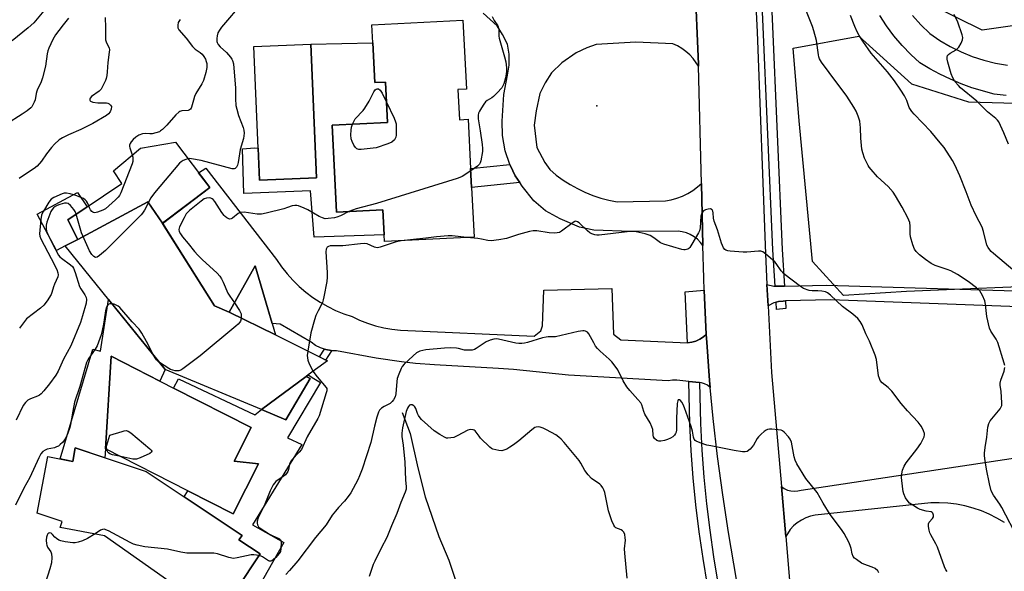
# Model space of a CAD drawing. Units: inches. Extents: x 1279760 to 1285760, y 477453 to 481453.
# Drawn here: x 1281516 to 1281892, y 478855 to 479065 of the extents above; entities that cross this region are included whole.
import ezdxf

# ---------------------------------------------------------------- set-up
doc = ezdxf.new("R2010")
doc.units = ezdxf.units.IN
doc.header["$MEASUREMENT"] = 0
for name, color, linetype in [('BLDG-Footprint', 5, 'Continuous'), ('CULTRL-Pad', 6, 'Continuous'), ('CULTRL-Swimming Pool in Ground', 4, 'Continuous'), ('ELEV-Spot Elevation', 7, 'Continuous'), ('HYDRO-Single Line Stream', 4, 'Continuous'), ('NTRL-Trees', 3, 'Continuous'), ('TRANS-Driveway', 251, 'Continuous'), ('TRANS-Non Street Sidewalk', 7, 'Continuous'), ('TRANS-Road', 130, 'Continuous'), ('TRANS-Street Sidewalk', 7, 'Continuous'), ('Undefined', 1, 'Continuous')]:
    doc.layers.add(name, color=color, linetype=linetype)

msp = doc.modelspace()

# ---------------------------------------------------------------- linework, layer by layer
at = {"layer": 'BLDG-Footprint'}
for points, elevation in [([(1281684.97, 479065.08), (1281686.28, 479038.8), (1281683.04, 479038.64), (1281683.61, 479027.11), (1281686.96, 479027.27), (1281687.89, 479008.48), (1281688.25, 479001.21), (1281689.19, 478982.29), (1281655, 478980.59), (1281654.87, 478983.2), (1281654.4, 478992.69), (1281636.66, 478991.81), (1281635.01, 479025.02), (1281656.18, 479026.07), (1281655.41, 479041.49), (1281651.27, 479041.28), (1281650.52, 479056.43), (1281650.17, 479063.36)], 314.58), ([(1281570.23, 478987.58), (1281564.67, 478995.81), (1281537.89, 478981.41), (1281534.12, 478988.91), (1281554.69, 479002.82), (1281551.44, 479007.63), (1281561.78, 479016.28), (1281575.14, 479018.51), (1281588.24, 479001.19)], 326.76), ([(1281570.23, 478987.58), (1281590.04, 478956.03), (1281595.7, 478953.63), (1281613.41, 478945.08), (1281633.19, 478935.04), (1281625.87, 478929.71), (1281625.11, 478929.15), (1281608.04, 478916.46), (1281571.28, 478931.78), (1281532.98, 478978.95), (1281537.89, 478981.41), (1281564.67, 478995.81)], 341.66), ([(1281613.41, 478945.08), (1281595.7, 478953.63), (1281605.61, 478971.32)], 329.57), ([(1281606.87, 478895.81), (1281597.15, 478876.72), (1281579.92, 478885.5), (1281548.39, 478901.56), (1281550.62, 478936.83), (1281574.43, 478924.7), (1281604.06, 478909.6), (1281597.57, 478896.86)], 313.24), ([(1281608.04, 478916.46), (1281625.11, 478929.15), (1281626.59, 478928.3), (1281617.32, 478912.59)], 326.58), ([(1281536.9, 478901.84), (1281563.99, 478892.92), (1281578.49, 478883.22), (1281600.58, 478868.46), (1281599.43, 478866.75), (1281607.47, 478861.37), (1281598.42, 478847.83), (1281591.64, 478837.69), (1281548.11, 478868.34), (1281531.17, 478871.54), (1281531.91, 478873.75), (1281522.34, 478876.94), (1281526.42, 478898.52), (1281535.93, 478896.73)], 311.71)]:
    msp.add_lwpolyline(points, close=True, dxfattribs=dict(at, elevation=elevation))
at = {"layer": 'CULTRL-Pad'}
for points in [[(1281606.72, 479016.28), (1281607.22, 479004.03), (1281628.99, 479004.92), (1281626.92, 479055.95), (1281650.51, 479056.43), (1281651.27, 479041.28), (1281655.41, 479041.49), (1281656.18, 479026.07), (1281635.01, 479025.02), (1281636.66, 478991.81), (1281654.4, 478992.69), (1281654.87, 478983.2), (1281628.2, 478982.31), (1281626.76, 478999.92), (1281601.24, 478998.97), (1281600.72, 479016.03), (1281605.35, 479016.33)], [(1281532.98, 478978.95), (1281529.74, 478977.21), (1281522.29, 478991.08), (1281537.71, 478999.35), (1281541.43, 478993.85), (1281534.12, 478988.91), (1281537.89, 478981.41)], [(1281549.63, 478958.45), (1281571.28, 478931.78), (1281569.24, 478927.34), (1281550.62, 478936.83), (1281548.39, 478901.56), (1281548.18, 478898.13), (1281536.9, 478901.84), (1281535.93, 478896.73), (1281531.17, 478897.63), (1281543.63, 478939.58), (1281546.59, 478938.73)]]:
    msp.add_lwpolyline(points, close=True, dxfattribs=at)
msp.add_lwpolyline([(1281598.42, 478847.83), (1281607.47, 478861.37), (1281599.43, 478866.75), (1281600.58, 478868.46), (1281578.49, 478883.22), (1281579.92, 478885.5), (1281597.15, 478876.72), (1281606.87, 478895.81), (1281597.57, 478896.86), (1281604.06, 478909.6), (1281574.43, 478924.7), (1281576.27, 478928.25), (1281605.42, 478914.43), (1281607.97, 478916.49), (1281608.04, 478916.46), (1281617.32, 478912.59), (1281626.59, 478928.3), (1281625.11, 478929.15), (1281625.87, 478929.71), (1281628.05, 478928.37), (1281630.56, 478926.83), (1281617.93, 478905.73), (1281623.43, 478903.16), (1281604.63, 478872.5), (1281616.51, 478865.82), (1281604.58, 478844.58)], dxfattribs=at)
at = {"layer": 'CULTRL-Swimming Pool in Ground'}
msp.add_lwpolyline([(1281606.72, 479016.28), (1281605.14, 479055.06), (1281626.92, 479055.95), (1281628.99, 479004.92), (1281607.22, 479004.03)], close=True, dxfattribs=at)
at = {"layer": 'ELEV-Spot Elevation'}
msp.add_point((1281736.15, 479032.45, 312.64), dxfattribs=at)
at = {"layer": 'HYDRO-Single Line Stream'}
msp.add_lwpolyline([(1281661.71, 478915.39), (1281664.85, 478907.31), (1281667.76, 478894.28), (1281670.56, 478883.21), (1281675.77, 478868.07), (1281679.52, 478859.05), (1281684.05, 478845.62), (1281688.11, 478830.87), (1281693.54, 478816.01), (1281698.72, 478806.36), (1281702.73, 478800.08)], dxfattribs=at)
at = {"layer": 'NTRL-Trees'}
for points in [[(1281917, 479066.09), (1281883.27, 479061.27), (1281854.35, 479075.72), (1281841.17, 479138.24), (1281818.87, 479180.57), (1281808.85, 479186.04), (1281806.12, 479226.1), (1281825.91, 479244.54), (1281859.89, 479251.44), (1281898.1, 479255.16), (1281938.44, 479241.89), (1281943.6, 479231.1), (1281943.6, 479209.25), (1281930.4, 479194.23), (1281913.1, 479169.19), (1281914.01, 479145.98), (1281921.82, 479116.69), (1281941.1, 479097.41), (1281933.87, 479073.32)], [(1281878.05, 479033.99), (1281909.46, 479033.08), (1281934.04, 479037.63), (1281963.18, 479041.27), (1281964.09, 479013.96), (1281971.37, 478993.02), (1281976.83, 478966.61), (1281854.38, 478961.61), (1281830.26, 478960.06), (1281818.41, 478972.99), (1281813.41, 479026.71), (1281811.13, 479054.47), (1281836.17, 479059.03), (1281856.2, 479040.82)]]:
    msp.add_lwpolyline(points, close=True, dxfattribs=at)
at = {"layer": 'TRANS-Driveway'}
msp.add_lwpolyline([(1281773.57, 479080.75), (1281774.87, 479048.27), (1281774.89, 479047.52), (1281772.91, 479050.47), (1281771.59, 479051.91), (1281770.13, 479053.2), (1281768.55, 479054.34), (1281766.85, 479055.3), (1281765.06, 479056.08), (1281750.95, 479056.67), (1281735.82, 479055.77), (1281732.22, 479054.52), (1281728.23, 479052.64), (1281722.68, 479048.84), (1281718.8, 479045.04), (1281716.33, 479041.21), (1281714.37, 479037.13), (1281712.9, 479030.48), (1281712.21, 479024.98), (1281713.19, 479016.56), (1281716.28, 479010.77), (1281718.14, 479008.06), (1281720.59, 479006), (1281723.17, 479004.1), (1281725.86, 479002.37), (1281728.66, 479000.81), (1281731.55, 478999.44), (1281734.52, 478998.24), (1281737.56, 478997.24), (1281740.66, 478996.43), (1281743.8, 478995.82), (1281762.29, 478996.19), (1281764.52, 478996.55), (1281766.7, 478997.13), (1281768.81, 478997.92), (1281770.84, 478998.91), (1281772.76, 479000.1), (1281774.55, 479001.46), (1281776, 479002.8), (1281776.59, 478979.07), (1281775.63, 478980.31), (1281774.49, 478981.47), (1281773.2, 478982.46), (1281771.79, 478983.29), (1281770.29, 478983.93), (1281768.72, 478984.36), (1281767.1, 478984.6), (1281749.06, 478984.52), (1281734.9, 478984.92), (1281729.53, 478986.12), (1281722.12, 478989.26), (1281716.51, 478992.39), (1281712.06, 478996.15), (1281707.63, 479001.7), (1281706.65, 479003.11), (1281704.85, 479005.7), (1281703.11, 479009.57), (1281702.92, 479010.03), (1281701.09, 479015.22), (1281700.12, 479021.12), (1281699.92, 479026.63), (1281700.52, 479036.75), (1281702, 479044.17), (1281702.55, 479048), (1281702.59, 479052.1), (1281701.98, 479055.95), (1281700.1, 479059.69), (1281698.08, 479062.91), (1281692.67, 479067.81)], dxfattribs=at)
msp.add_lwpolyline([(1281770.75, 478941.95), (1281772.37, 478942.2), (1281773.94, 478942.66), (1281775.43, 478943.34), (1281776.81, 478944.22), (1281777.89, 478945.12), (1281778.07, 478942.26), (1281779.15, 478927.64), (1281779.38, 478924.92), (1281778.31, 478925.79), (1281777.2, 478926.36), (1281776.01, 478926.72), (1281775.26, 478926.81), (1281771.19, 478927.25), (1281766.59, 478927.74), (1281764.94, 478927.71), (1281763.31, 478927.46), (1281725.22, 478929.68), (1281704.26, 478931.83), (1281698.54, 478932.21), (1281674.09, 478933.54), (1281666.85, 478934.09), (1281661.47, 478934.66), (1281651.79, 478936.13), (1281636.65, 478938.85), (1281634.78, 478938.96), (1281634.57, 478938.99), (1281632.53, 478939.4), (1281632.09, 478939.52), (1281630.56, 478940.05), (1281628.7, 478941), (1281626.99, 478942.18), (1281615.21, 478949.1), (1281612.13, 478949.39), (1281605.61, 478971.32), (1281595.7, 478953.63), (1281590.04, 478956.03), (1281570.23, 478987.57), (1281588.24, 479001.19), (1281583.96, 479006.85), (1281586.74, 479008.63), (1281613.81, 478973.73), (1281615.7, 478970.96), (1281617.77, 478968.32), (1281620, 478965.83), (1281622.39, 478963.48), (1281624.93, 478961.29), (1281627.6, 478959.27), (1281630.4, 478957.43), (1281633.31, 478955.78), (1281636.33, 478954.31), (1281639.43, 478953.05), (1281642.61, 478951.99), (1281645.51, 478950.61), (1281648.5, 478949.43), (1281651.57, 478948.46), (1281654.69, 478947.7), (1281657.85, 478947.15), (1281661.05, 478946.81), (1281712.14, 478944.55), (1281714.75, 478946.53), (1281715.38, 478948.5), (1281715.86, 478962.05), (1281741.87, 478962.68), (1281742.46, 478945.3), (1281745.29, 478943.08)], close=True, dxfattribs=at)
at = {"layer": 'TRANS-Non Street Sidewalk'}
for points in [[(1281706.65, 479003.11), (1281688.25, 479001.21), (1281687.89, 479008.48), (1281702.92, 479010.03), (1281703.11, 479009.57), (1281704.85, 479005.7)], [(1281634.78, 478938.96), (1281632.51, 478935.38), (1281630.2, 478936.56), (1281632.09, 478939.52), (1281632.53, 478939.4), (1281634.57, 478938.99)]]:
    msp.add_lwpolyline(points, close=True, dxfattribs=at)
at = {"layer": 'TRANS-Road'}
for points in [[(1281793.11, 479143.27), (1281797.31, 479060.66), (1281800.44, 478975.94), (1281801.06, 478964.28), (1281801.49, 478956.12), (1281802.83, 478930.67), (1281806.57, 478887.08), (1281808.21, 478868.11), (1281809.64, 478851.42)], [(1281793.69, 478827), (1281786.43, 478869.54), (1281784.17, 478884.01), (1281782.19, 478898.52), (1281780.51, 478913.06), (1281779.38, 478924.92), (1281779.15, 478927.64), (1281778.07, 478942.26), (1281777.89, 478945.12), (1281777.11, 478962.08), (1281776.9, 478966.62), (1281776.59, 478979.07), (1281776, 479002.8), (1281774.89, 479047.52), (1281774.87, 479048.27), (1281773.57, 479080.75)], [(1281897.19, 478955.74), (1281825.32, 478958.36), (1281808.12, 478957.99), (1281807.29, 478957.93), (1281805.47, 478957.7), (1281804.57, 478957.44), (1281803.71, 478957.19), (1281801.49, 478956.12), (1281801.06, 478964.28), (1281803.63, 478963.55), (1281804.21, 478963.57), (1281807.79, 478963.64), (1281823.75, 478963.97), (1281895.85, 478961.86)], [(1281891.74, 478873.39), (1281888.9, 478875.06), (1281885.96, 478876.54), (1281882.93, 478877.8), (1281879.82, 478878.87), (1281876.64, 478879.71), (1281873.42, 478880.34), (1281870.15, 478880.75), (1281866.87, 478880.93), (1281863.58, 478880.9), (1281819.48, 478876.19), (1281817.66, 478875.78), (1281815.89, 478875.15), (1281814.22, 478874.32), (1281812.65, 478873.29), (1281811.22, 478872.09), (1281809.94, 478870.72), (1281808.21, 478868.11), (1281806.57, 478887.08), (1281807.67, 478886.34), (1281808.89, 478885.79), (1281810.18, 478885.45), (1281811.51, 478885.33), (1281812.85, 478885.43), (1281814.15, 478885.76), (1281960.1, 478907.68)]]:
    msp.add_lwpolyline(points, dxfattribs=at)
for points in [[(1281892.36, 479036.39, 0), (1281887.79, 479036.82, 0), (1281879.33, 479039.32, 0), (1281875.19, 479040.86, 0), (1281871.12, 479042.58, 0), (1281867.14, 479044.48, 0), (1281863.24, 479046.55, 0), (1281859.44, 479048.8, 0), (1281855.94, 479052.02, 0), (1281852.64, 479055.45, 0), (1281849.57, 479059.09, 0), (1281846.74, 479062.91, 0), (1281844.15, 479066.9, 0)], [(1281856.7, 479066.92, 0), (1281859.82, 479063.34, 0), (1281863.21, 479060.03, 0), (1281867.03, 479057.4, 0), (1281871.02, 479055.05, 0), (1281875.17, 479053, 0), (1281879.47, 479051.26, 0), (1281883.87, 479049.82, 0), (1281888.37, 479048.71, 0), (1281892.94, 479047.93, 0)]]:
    msp.add_polyline3d(points, dxfattribs=at)
at = {"layer": 'TRANS-Street Sidewalk'}
for points in [[(1281807.79, 478963.64), (1281804.21, 478963.57), (1281803.29, 478977.43), (1281799.47, 479065.48), (1281795.76, 479146.33), (1281797.18, 479147.59), (1281798.43, 479148.42), (1281799.23, 479148.88), (1281803.04, 479065.64), (1281806.86, 478977.63)], [(1281777.89, 478945.12), (1281776.81, 478944.22), (1281775.43, 478943.34), (1281773.94, 478942.66), (1281772.37, 478942.2), (1281770.75, 478941.95), (1281769.83, 478961.45), (1281777.11, 478962.08)], [(1281804.57, 478957.44), (1281805.47, 478957.7), (1281807.29, 478957.93), (1281808.12, 478957.99), (1281808.29, 478955.1), (1281804.71, 478954.74)], [(1281775.26, 478926.81), (1281775.64, 478911.17), (1281776.19, 478900.96), (1281776.97, 478890.75), (1281777.98, 478880.57), (1281779.21, 478870.41), (1281780.66, 478860.28), (1281782.34, 478850.19), (1281784.24, 478840.13), (1281786.37, 478830.12), (1281788.65, 478820.43), (1281787.33, 478819.42), (1281785.61, 478818.42), (1281785.05, 478818.11), (1281782.4, 478829.24), (1281780.26, 478839.33), (1281778.34, 478849.48), (1281776.65, 478859.66), (1281775.18, 478869.88), (1281773.94, 478880.13), (1281772.93, 478890.4), (1281772.14, 478900.69), (1281771.58, 478911), (1281771.19, 478927.25)]]:
    msp.add_lwpolyline(points, close=True, dxfattribs=at)
at = {"layer": 'Undefined'}
for points, elevation in [([(1281600.98, 479072.16), (1281592.7, 479062.46), (1281591.92, 479061.26), (1281591.39, 479060.26), (1281591.08, 479059.19), (1281590.93, 479058.09), (1281590.96, 479057), (1281591.09, 479056.53), (1281591.43, 479055.86), (1281592.21, 479054.98), (1281594.61, 479052.74), (1281596.17, 479050.99), (1281596.66, 479050.29), (1281596.92, 479049.77), (1281597.34, 479048.39), (1281598.08, 479039.13), (1281598.08, 479035.12), (1281598.23, 479032.53), (1281598.54, 479031.16), (1281599.29, 479028.74), (1281600.98, 479024.21), (1281601.24, 479023.1), (1281601.37, 479021.97), (1281601.33, 479020.94), (1281601.16, 479019.89), (1281599.88, 479015.75), (1281599.16, 479010.84), (1281598.9, 479009.72), (1281598.5, 479008.95), (1281598, 479008.49), (1281597.59, 479008.33), (1281596.79, 479008.34), (1281584.97, 479011.59), (1281581.27, 479012.22), (1281580.42, 479012.27), (1281579.91, 479012.2)], 316), ([(1281526.16, 479070.21), (1281521.05, 479064.12), (1281518.93, 479062.24), (1281512.81, 479057.27)], 324), ([(1281891.85, 478933.37), (1281891.64, 478934.22), (1281889.27, 478942.14), (1281888.61, 478943.42), (1281886.55, 478946.37), (1281886.03, 478947.59), (1281885, 478952.05), (1281884.58, 478956.64), (1281884.3, 478958.03), (1281883.34, 478960.09), (1281882.31, 478961.78), (1281881.06, 478962.94), (1281877.89, 478965.41), (1281873.84, 478967.99), (1281871.24, 478969.42), (1281869.89, 478969.97), (1281865.27, 478971.53), (1281863.74, 478972.23), (1281861.56, 478973.77), (1281859.31, 478975.6), (1281858.05, 478976.77), (1281857.38, 478977.66), (1281856.74, 478979.31), (1281855.89, 478982.47), (1281855.79, 478983.61), (1281855.8, 478986.47), (1281855.58, 478987.91), (1281854.87, 478989.65), (1281852.75, 478993.7), (1281850.2, 478998.01), (1281849.22, 478999.47), (1281847.33, 479001.64), (1281843.31, 479005.33), (1281840.84, 479008.08), (1281840.14, 479008.97), (1281839.69, 479009.68), (1281838.35, 479012.45), (1281837.65, 479014.44), (1281837.33, 479015.93), (1281836.97, 479020.02), (1281836.79, 479024.01), (1281836.49, 479026.51), (1281835.93, 479028.49), (1281835.18, 479030.42), (1281834.29, 479031.94), (1281831.55, 479036.1), (1281824.76, 479045.1), (1281821.87, 479049.1), (1281821.14, 479050.33), (1281820.87, 479051.08), (1281820.69, 479051.93), (1281819.95, 479057.41), (1281819, 479061.04), (1281818.43, 479062.68), (1281815.45, 479070.31)], 314), ([(1281895.67, 478969.22), (1281887.56, 478976.02), (1281886.68, 478976.82), (1281886.13, 478977.44), (1281885.53, 478978.32), (1281885.07, 478979.29), (1281883.81, 478984.41), (1281883.26, 478986.07), (1281880.98, 478990.47), (1281879.06, 478994.46), (1281877.16, 478999.56), (1281874.67, 479005.65), (1281872.78, 479009.93), (1281871.96, 479011.5), (1281868.68, 479016.47), (1281867.25, 479018.34), (1281863.64, 479022.57), (1281857.33, 479029.19), (1281856.36, 479030.3), (1281855.43, 479031.82), (1281854.43, 479034.4), (1281853.6, 479036.23), (1281852.21, 479038.41), (1281849.72, 479041.93), (1281847.07, 479045.37), (1281840.9, 479052.53), (1281837.62, 479057.07), (1281836.28, 479059.22), (1281835.51, 479060.7), (1281834.6, 479062.74), (1281832.95, 479066.88)], 316), ([(1281893.3, 479017.76), (1281891.53, 479022.06), (1281889.56, 479026.31), (1281889.08, 479026.99), (1281888.51, 479027.56), (1281885.27, 479030.15), (1281881.17, 479034.22), (1281874.95, 479039.28), (1281874.15, 479040.13), (1281872.85, 479041.72), (1281872.02, 479043.14), (1281871.42, 479044.68), (1281870.11, 479049.15), (1281869.85, 479050.25), (1281869.82, 479051.05), (1281870.06, 479051.66), (1281870.37, 479052.03), (1281871.04, 479052.51), (1281873.32, 479053.79), (1281873.76, 479054.14), (1281874.3, 479054.81), (1281875.17, 479056.34), (1281875.75, 479057.66), (1281875.86, 479058.47), (1281875.63, 479059.58), (1281873.96, 479064.33), (1281872.59, 479067.26)], 318), ([(1281534.3, 479065.91), (1281532.34, 479063.35), (1281530.57, 479061.23), (1281529.36, 479059.57), (1281528.35, 479057.74), (1281526.79, 479054.44), (1281526.41, 479053.4), (1281526.13, 479052.31), (1281525.47, 479047.53), (1281524.45, 479043.11), (1281523.79, 479041.2), (1281522.5, 479038.76), (1281522.18, 479038.01), (1281521.96, 479037.16), (1281521.54, 479034.67), (1281521.25, 479033.86), (1281520.73, 479032.81), (1281520.28, 479032.08), (1281519.9, 479031.64), (1281518.54, 479030.53), (1281516.59, 479029.18), (1281510.58, 479025.39)], 322), ([(1281548.34, 479066.12), (1281548.5, 479062.29), (1281548.51, 479057.65), (1281548.81, 479056.49), (1281549.81, 479054.54), (1281549.94, 479053.77), (1281549.88, 479052.95), (1281549.3, 479048.99), (1281549.14, 479045.42), (1281548.96, 479044), (1281548.71, 479042.89), (1281548.41, 479042.1), (1281547.47, 479040.02), (1281546.79, 479038.79), (1281546.03, 479037.97), (1281543.08, 479035.99), (1281542.6, 479035.4), (1281542.46, 479035.01), (1281542.43, 479034.62), (1281542.55, 479034.29), (1281542.69, 479034.15), (1281543.58, 479033.83), (1281545.56, 479033.59), (1281548.81, 479033.51), (1281549.36, 479033.4), (1281549.83, 479033.19), (1281550.4, 479032.73), (1281550.68, 479032.11), (1281550.66, 479031.14), (1281550.25, 479030.18), (1281549.55, 479029.33), (1281548.84, 479028.78), (1281543.66, 479025.7), (1281539.06, 479023.38), (1281534.29, 479021.35), (1281531.99, 479020.18), (1281530.78, 479019.42), (1281529.03, 479017.85), (1281527.86, 479016.58), (1281525.93, 479014.11), (1281524.03, 479011.36), (1281522.4, 479009.42), (1281521.26, 479008.51), (1281516.75, 479005.64), (1281515.44, 479004.69)], 320), ([(1281576.94, 479065.36), (1281576.23, 479064.17), (1281576.03, 479063.16), (1281576.13, 479062.16), (1281576.51, 479061.45), (1281579.19, 479058.21), (1281581.69, 479055.02), (1281582.7, 479054), (1281584.58, 479052.77), (1281585.36, 479052.09), (1281586.03, 479051.23), (1281586.59, 479050.18), (1281586.9, 479049.36), (1281587.09, 479048.52), (1281587.2, 479047.68), (1281587.18, 479047.11), (1281586.75, 479045.12), (1281585.82, 479042.05), (1281585.22, 479040.82), (1281583, 479037.07), (1281582.46, 479036.02), (1281582, 479034.63), (1281581.32, 479031.93), (1281581.13, 479031.47), (1281580.87, 479031.09), (1281580.48, 479030.84), (1281580.02, 479030.69), (1281577.62, 479030.45), (1281576.85, 479030.23), (1281576.39, 479029.97), (1281575.36, 479028.99), (1281571.93, 479025.01), (1281570.21, 479023.37), (1281569.51, 479022.83), (1281569.01, 479022.54), (1281567.65, 479022.06), (1281566.23, 479021.76), (1281565.4, 479021.74), (1281563.56, 479021.88), (1281562.53, 479021.77), (1281561.22, 479021.2), (1281560.03, 479020.42), (1281558.98, 479019.52), (1281558.25, 479018.72), (1281557.83, 479018.08), (1281557.59, 479017.39), (1281557.6, 479016.87), (1281557.72, 479016.33), (1281558.64, 479013.66)], 318), ([(1281696.07, 479066.5), (1281696.87, 479065.02), (1281698.22, 479063), (1281698.55, 479062.11), (1281698.64, 479061.3), (1281698.62, 479059.06), (1281698.75, 479058.21), (1281700.85, 479051.17), (1281701.34, 479049.18), (1281701.61, 479046.89), (1281701.61, 479045.69), (1281701.51, 479044.51), (1281701.19, 479043.09), (1281700.52, 479040.84), (1281700.2, 479040.04), (1281699.76, 479039.32), (1281698.04, 479037.41), (1281696.62, 479036.01), (1281695.95, 479035.5), (1281694.26, 479034.51), (1281693.62, 479033.99), (1281692.93, 479033.09), (1281691.99, 479031.63), (1281691.25, 479030.39), (1281690.89, 479029.62), (1281690.72, 479028.84), (1281690.72, 479027.48), (1281691.56, 479022.89), (1281692.34, 479017.63), (1281692.48, 479016.17), (1281692.4, 479014.99), (1281691.75, 479011.46), (1281691.51, 479010.63), (1281691.26, 479010.13), (1281690.48, 479009.35), (1281687.93, 479007.64)], 314), ([(1281642.8, 479025.41), (1281643.36, 479026.7), (1281643.83, 479027.41), (1281646.85, 479030.65), (1281647.52, 479031.55), (1281649.19, 479034.24), (1281650.95, 479037.78), (1281651.42, 479038.47), (1281651.8, 479038.79), (1281652.24, 479038.91), (1281652.7, 479038.86), (1281653.31, 479038.43), (1281654.1, 479037.21), (1281655.79, 479033.88)], 316), ([(1281655.79, 479033.88), (1281658.7, 479027.68), (1281659.21, 479026.36), (1281659.4, 479025.55), (1281659.45, 479022.98), (1281659.39, 479021.26), (1281659.28, 479020.44), (1281659.11, 479019.94), (1281658.82, 479019.5), (1281657.77, 479018.59), (1281656.21, 479017.88), (1281651.84, 479016.42), (1281646.03, 479015.79), (1281645.2, 479015.78), (1281644.47, 479015.95), (1281643.92, 479016.48), (1281643.33, 479017.45), (1281642.69, 479018.78), (1281642.33, 479019.88), (1281642.19, 479021.33), (1281642.24, 479023.08), (1281642.43, 479024.22), (1281642.8, 479025.41)], 316), ([(1281579.91, 479012.2), (1281579.1, 479011.96), (1281578.09, 479011.51), (1281577.38, 479011.09), (1281576.72, 479010.55), (1281567.18, 478999.22), (1281565.77, 478997.34), (1281563.33, 478992.54), (1281562.64, 478991.43), (1281562.1, 478990.77), (1281548.46, 478977.17), (1281546.19, 478975.25), (1281545.25, 478974.65), (1281544.58, 478974.56), (1281543.98, 478974.86), (1281543.22, 478975.65), (1281542.28, 478977.14), (1281539.33, 478983.95), (1281537.22, 478991.01)], 316), ([(1281558.64, 479013.66), (1281558.85, 479012.77), (1281558.93, 479011.95), (1281558.84, 479011.14), (1281558.61, 479010.34), (1281554.27, 478999.26), (1281553.75, 478998.19), (1281553.27, 478997.52), (1281552.21, 478996.49), (1281548.39, 478993.16), (1281547.38, 478992.57), (1281545.43, 478991.86), (1281544.35, 478991.63), (1281543.86, 478991.68), (1281543.64, 478991.78), (1281543.25, 478992.1), (1281542.74, 478992.74), (1281542.32, 478993.49), (1281542.02, 478994.25)], 318), ([(1281687.93, 479007.64), (1281684.6, 479005.47), (1281683.82, 479005.08), (1281682.7, 479004.68), (1281651.91, 478995.16), (1281644.23, 478993.17), (1281641.42, 478992.05)], 314), ([(1281542.02, 478994.25), (1281541.57, 478995.36), (1281541.17, 478996.02), (1281540.66, 478996.56), (1281539.99, 478997.01), (1281538.74, 478997.6), (1281537.16, 478998.22), (1281534.92, 478998.82), (1281533.51, 478999.06), (1281532.68, 478999.04), (1281531.86, 478998.82), (1281528.68, 478997.43), (1281527.74, 478996.82), (1281526.85, 478995.71), (1281524.72, 478992.17), (1281524.32, 478991.39), (1281524.04, 478990.63), (1281523.74, 478989.02), (1281523.3, 478983.52), (1281523.37, 478982.73), (1281523.75, 478981.66), (1281527.72, 478974.16), (1281529.87, 478969.92), (1281530.28, 478968.67), (1281530.36, 478967.9), (1281530.26, 478967.13), (1281528.92, 478964.34), (1281528.55, 478963.28), (1281527.99, 478961.2), (1281527.69, 478960.44), (1281526.14, 478958), (1281524.91, 478956.39), (1281523.62, 478955.24), (1281518.34, 478951.11), (1281516.69, 478949.15), (1281515.57, 478947.51)], 318), ([(1281641.42, 478992.05), (1281638.18, 478990.48), (1281636.82, 478989.92), (1281635.87, 478989.71), (1281633.46, 478989.36), (1281632.39, 478989.33), (1281631.34, 478989.62), (1281630.03, 478990.22), (1281625.68, 478992.75), (1281624.33, 478993.4), (1281622.11, 478994.27), (1281621.54, 478994.4), (1281620.76, 478994.44), (1281619.72, 478994.27), (1281617.95, 478993.6), (1281616.52, 478993.16), (1281609.83, 478991.44), (1281608.08, 478991.08), (1281607.21, 478991.05), (1281606.34, 478991.12), (1281601.38, 478991.78), (1281600.04, 478991.73), (1281599.58, 478991.58), (1281599.09, 478991.31), (1281596.89, 478989.51), (1281596.44, 478989.28), (1281595.98, 478989.22), (1281595.51, 478989.33), (1281594.81, 478989.67), (1281594.14, 478990.14), (1281593.73, 478990.53), (1281592.87, 478991.71), (1281590.15, 478995.97), (1281589.6, 478996.63), (1281589.24, 478996.92), (1281588.65, 478997.18), (1281588.1, 478997.28), (1281586.99, 478997.23), (1281586.14, 478996.87), (1281584.95, 478996), (1281580.51, 478992.46), (1281579.85, 478991.87), (1281579.29, 478991.22), (1281578.44, 478989.7), (1281576.77, 478986.28), (1281576.45, 478985.24), (1281576.55, 478984.5), (1281577.03, 478983.54), (1281577.83, 478982.39), (1281580.02, 478979.94), (1281582.49, 478976.87), (1281583.76, 478975.42), (1281585.41, 478973.75), (1281591.08, 478968.51), (1281592.09, 478967.43), (1281592.73, 478966.44), (1281593.41, 478965.11), (1281595.17, 478960.96), (1281595.93, 478959.76), (1281597.73, 478957.26)], 314), ([(1281537.22, 478991.01), (1281536.83, 478992.05), (1281536.37, 478992.81), (1281535.02, 478994.39), (1281534.15, 478995.1), (1281533.53, 478995.29), (1281532.73, 478995.24), (1281531.07, 478994.81), (1281530, 478994.42), (1281529.27, 478994.03), (1281528.63, 478993.55), (1281528.08, 478992.88), (1281527.63, 478992.11), (1281526.05, 478988.04), (1281525.77, 478986.92), (1281525.73, 478986.14), (1281525.79, 478985.42), (1281525.97, 478984.64), (1281526.64, 478982.82), (1281528.07, 478979.96), (1281530.56, 478975.41), (1281531.05, 478974.76), (1281531.65, 478974.22), (1281535.14, 478971.79), (1281535.84, 478971.04), (1281536.27, 478970.41), (1281536.92, 478968.78), (1281538.49, 478963.46), (1281538.99, 478962.56), (1281540.61, 478960.3), (1281541.1, 478959.33), (1281541.24, 478958.49), (1281541.04, 478957.06), (1281539.7, 478952.29), (1281538.86, 478949.77), (1281535.22, 478940.77), (1281532.42, 478935.69), (1281530.39, 478931.16), (1281529.54, 478929.66), (1281527.11, 478926.36), (1281524.84, 478923.61), (1281523.83, 478922.53), (1281523.21, 478922.04), (1281522.52, 478921.66), (1281519.85, 478920.57), (1281518.84, 478920.05), (1281517.84, 478919.16), (1281517.02, 478918.04), (1281514.34, 478912.46)], 316), ([(1281869.85, 478854.63), (1281869.39, 478855.33), (1281868.91, 478856.41), (1281866.15, 478864.01), (1281865.54, 478865.27), (1281863.62, 478868.63), (1281863.29, 478869.39), (1281862.99, 478870.47), (1281862.74, 478871.83), (1281862.72, 478872.87), (1281863.01, 478873.53), (1281864.22, 478874.92), (1281864.6, 478875.55), (1281864.68, 478876.25), (1281864.46, 478876.92), (1281864.17, 478877.25), (1281863.8, 478877.41), (1281861.81, 478877.74), (1281859.59, 478878.35), (1281858.53, 478878.87), (1281856.76, 478879.97), (1281855.55, 478880.83), (1281854.94, 478881.43), (1281854.03, 478882.85), (1281853.29, 478884.37), (1281853.05, 478885.2), (1281852.91, 478886.09), (1281852.44, 478890.56), (1281852.51, 478891.96), (1281852.83, 478893.33), (1281853.51, 478894.95), (1281854.2, 478896.22), (1281858.31, 478901.44), (1281859.83, 478903.6), (1281860.52, 478904.82), (1281861.1, 478906.07), (1281861.26, 478906.84), (1281861.2, 478907.37), (1281860.82, 478908.44), (1281860.03, 478910), (1281859.58, 478910.72), (1281858.81, 478911.71), (1281854.78, 478915.98), (1281852.29, 478918.81), (1281848.77, 478923.47), (1281847.3, 478924.87), (1281845.07, 478926.75), (1281844.35, 478927.61), (1281844, 478928.35), (1281843.69, 478929.43), (1281842.85, 478935.57), (1281842.36, 478937.24), (1281840.19, 478942.65), (1281838.88, 478945.43), (1281837.38, 478948.88), (1281836.7, 478950.13), (1281835.75, 478951.19), (1281833.81, 478952.93), (1281829.87, 478955.83), (1281825.36, 478960.21), (1281824.21, 478961.09), (1281823.44, 478961.4), (1281822.01, 478961.65), (1281820.54, 478961.78), (1281818.32, 478961.83), (1281817.23, 478961.98), (1281815.03, 478962.76), (1281813.81, 478963.42), (1281807.45, 478968.28), (1281806.51, 478969.39), (1281804.62, 478972.25), (1281804.08, 478972.89), (1281800.69, 478975.8), (1281799.51, 478976.65), (1281798.74, 478976.93), (1281797.89, 478976.98), (1281793.43, 478976.56), (1281791.95, 478976.53), (1281786.95, 478976.9), (1281786.11, 478977.03), (1281785.36, 478977.31), (1281784.98, 478977.64), (1281784.52, 478978.28), (1281783.65, 478980.04), (1281782.14, 478985.04), (1281780.85, 478988.4), (1281780.66, 478989.49), (1281780.53, 478991.52), (1281780.39, 478992.22), (1281780.07, 478992.77), (1281779.55, 478993.07), (1281778.57, 478993), (1281777.53, 478992.69), (1281776.85, 478992.3), (1281776.37, 478991.75), (1281776.03, 478991.08), (1281775.83, 478990.28), (1281775.53, 478985.87), (1281775.27, 478984.75), (1281774.96, 478983.95), (1281772.4, 478979.6), (1281771.58, 478978.39), (1281771.19, 478978), (1281770.8, 478977.75), (1281769.87, 478977.49), (1281769.32, 478977.5), (1281768.5, 478977.64), (1281761.66, 478979.58), (1281760.36, 478980.19), (1281757.88, 478982.09), (1281756.43, 478982.89), (1281754.53, 478983.52), (1281751.15, 478984.33), (1281749.71, 478984.42), (1281747.66, 478984.35), (1281737.02, 478983.12), (1281736.14, 478983.07), (1281735.28, 478983.16), (1281734.2, 478983.55), (1281733.45, 478983.99), (1281732.56, 478984.74), (1281729.34, 478987.73), (1281728.71, 478988.16), (1281728.09, 478988.34), (1281727.66, 478988.24), (1281727.01, 478987.88), (1281722.55, 478984.55), (1281721.79, 478984.13), (1281720.99, 478983.91), (1281719.87, 478983.85), (1281717.86, 478983.93), (1281713.16, 478984.67), (1281711.71, 478984.72), (1281710.32, 478984.44), (1281706.14, 478983.3), (1281701.53, 478981.77), (1281698.61, 478981.27), (1281695.67, 478980.91), (1281694.4, 478980.97), (1281692.07, 478981.51), (1281690.62, 478981.73), (1281686.41, 478982.15)], 312), ([(1281661.34, 478980.91), (1281659.41, 478980.56), (1281653.32, 478978.51), (1281652.26, 478978.28), (1281651.74, 478978.31), (1281651.22, 478978.45), (1281648.43, 478979.7), (1281647.33, 478979.87), (1281645.88, 478979.77), (1281639.14, 478979), (1281634.26, 478978.95), (1281633.57, 478978.78), (1281633.1, 478978.44), (1281632.76, 478977.77), (1281632.63, 478976.65), (1281633.12, 478968.84), (1281633.13, 478967.09), (1281632.94, 478965.36), (1281631.87, 478959.57), (1281631.62, 478958.42), (1281631.28, 478957.41), (1281629.61, 478954.24), (1281628.81, 478952.4), (1281628.23, 478950.78), (1281626.87, 478945.73), (1281625.7, 478938.84)], 312), ([(1281686.41, 478982.15), (1281680.85, 478982.8), (1281679.36, 478982.78), (1281674.88, 478982.44), (1281670.78, 478981.89), (1281661.34, 478980.91)], 312), ([(1281550.89, 478956.89), (1281550.14, 478956.91), (1281549.71, 478956.74), (1281549.19, 478956.22), (1281548.8, 478955.52), (1281548.43, 478954.12), (1281547.67, 478949.15), (1281547.19, 478946.65), (1281546.74, 478944.98), (1281545.82, 478942.22), (1281545.22, 478940.87), (1281544.51, 478939.57), (1281542.05, 478936.17), (1281541.64, 478935.45), (1281541.24, 478934.48), (1281538.64, 478925.32), (1281536.63, 478919.31), (1281535.95, 478915.91), (1281535.1, 478910.76), (1281534.83, 478909.62), (1281533.91, 478907.16), (1281533.08, 478905.31), (1281532.59, 478904.59), (1281532.02, 478903.92), (1281531.19, 478903.1), (1281530.5, 478902.58), (1281529.74, 478902.21), (1281528.92, 478901.94), (1281526.13, 478901.32), (1281525.35, 478901.06), (1281524.5, 478900.48), (1281523.81, 478899.63), (1281523, 478898.04), (1281519.59, 478890.61), (1281517.25, 478886.55), (1281514.04, 478880.04)], 314), ([(1281566.62, 478937.52), (1281564.11, 478942.51), (1281562.34, 478945.63), (1281561.27, 478947.22), (1281558.62, 478950), (1281553.9, 478955.39), (1281553.25, 478955.95), (1281552.53, 478956.39), (1281551.72, 478956.69), (1281550.89, 478956.89)], 314), ([(1281597.73, 478957.26), (1281599.64, 478954.35), (1281600.05, 478953.58), (1281600.24, 478953.05), (1281600.31, 478952.22), (1281600.2, 478951.08), (1281599.98, 478950.27), (1281599.71, 478949.79), (1281599.14, 478949.15), (1281598.25, 478948.37), (1281584.56, 478936.94), (1281578.01, 478931.99), (1281577.28, 478931.54), (1281576.5, 478931.29), (1281575.06, 478931.33), (1281574.18, 478931.48), (1281573.33, 478931.73), (1281572.59, 478932.13), (1281569.11, 478934.47)], 314), ([(1281843.79, 478854.24), (1281843.41, 478854.92), (1281842.33, 478855.84), (1281841.29, 478856.35), (1281838.06, 478857.48), (1281837.16, 478857.89), (1281835.22, 478859.27), (1281834.54, 478859.84), (1281833.96, 478860.47), (1281833.56, 478861.37), (1281833.17, 478863.48), (1281832.88, 478864.55), (1281832.29, 478865.84), (1281830.51, 478869.2), (1281829.51, 478870.67), (1281825.24, 478876.4), (1281822.49, 478880.8), (1281820.17, 478884.79), (1281815.93, 478890.14), (1281812.45, 478895.76), (1281811.81, 478897.17), (1281811.42, 478898.51), (1281810.42, 478904.04), (1281809.93, 478905.23), (1281809.31, 478906.14), (1281807.64, 478907.84), (1281806.95, 478908.36), (1281806.44, 478908.59), (1281805.3, 478908.8), (1281802.93, 478908.98), (1281802.05, 478908.99), (1281801.22, 478908.86), (1281800.72, 478908.62), (1281800.02, 478908.12), (1281798.9, 478907.16), (1281797.86, 478906.12), (1281797.36, 478905.43), (1281795.96, 478902.92), (1281794.61, 478901.39), (1281793.52, 478900.54), (1281792.77, 478900.34), (1281791.66, 478900.4), (1281788.53, 478900.88), (1281779.59, 478902.59), (1281778.15, 478902.93), (1281775.59, 478903.74), (1281774, 478904.41), (1281773.59, 478904.74), (1281773.32, 478905.17), (1281773.05, 478905.95), (1281772.61, 478908.19), (1281772.12, 478910.05), (1281769.6, 478917.14), (1281769.03, 478918.43), (1281768.49, 478919.38), (1281768.03, 478919.94), (1281767.7, 478920.17), (1281767.4, 478920.27), (1281767.14, 478920.17), (1281766.96, 478919.83), (1281766.76, 478918.83), (1281766.49, 478913.08), (1281766.47, 478908.71), (1281766.37, 478907.88), (1281766.19, 478907.37), (1281765.73, 478906.72), (1281765.14, 478906.15), (1281764.16, 478905.54), (1281763.09, 478905.06), (1281761.97, 478904.73), (1281760.55, 478904.49), (1281759.73, 478904.48), (1281758.99, 478904.73), (1281758.16, 478905.39), (1281757.72, 478906.04), (1281757.57, 478906.7), (1281757.42, 478908.86), (1281757.14, 478909.92), (1281756.43, 478911.37), (1281754.41, 478914.73), (1281754.02, 478915.76), (1281753.26, 478918.24), (1281752.88, 478919.02), (1281751.78, 478920.39), (1281748.66, 478923.74), (1281747.6, 478925.16), (1281746.16, 478927.4), (1281744.1, 478931.67), (1281743.13, 478933.12), (1281741.83, 478934.71), (1281740.83, 478935.77), (1281737.33, 478938.77), (1281736.3, 478939.77), (1281735.63, 478940.72), (1281734.88, 478941.97), (1281733.07, 478945.46), (1281732.51, 478946.02), (1281731.8, 478946.41), (1281731.27, 478946.53), (1281730.7, 478946.54), (1281728.95, 478946.33), (1281720.33, 478944.27), (1281719.39, 478944.2), (1281717.52, 478944.27), (1281716.69, 478944.18), (1281715.28, 478943.82), (1281709.65, 478942.13), (1281708.52, 478941.88), (1281707.42, 478941.75), (1281706.31, 478941.71), (1281705.16, 478941.84), (1281698.48, 478943.36), (1281697.63, 478943.44), (1281696.78, 478943.36), (1281695.39, 478942.95), (1281693.77, 478942.29), (1281693.04, 478941.86), (1281690.06, 478939.74), (1281689.33, 478939.39), (1281688.5, 478939.21), (1281686.77, 478939.12), (1281685.61, 478939.19), (1281683.32, 478939.79), (1281682.48, 478939.91), (1281680.19, 478940), (1281677.88, 478939.98), (1281670.82, 478939.33), (1281668.51, 478938.78), (1281667.71, 478938.45), (1281667.24, 478938.14), (1281665.93, 478937), (1281662.54, 478933.8), (1281661.77, 478932.95), (1281661.31, 478932.22), (1281660.41, 478930.02), (1281659.87, 478928.32), (1281659.7, 478927.16), (1281659.29, 478922.46), (1281659.01, 478921.41), (1281658.39, 478920.19), (1281657.91, 478919.54), (1281657.14, 478918.85), (1281654.82, 478917.65), (1281653.88, 478917), (1281653.1, 478916.21), (1281652.69, 478915.48), (1281652.01, 478913.58), (1281651.13, 478910.21), (1281649.78, 478903.87), (1281646.47, 478893.76), (1281645.49, 478891.25), (1281644.77, 478889.62), (1281642.11, 478884.74), (1281641.17, 478883.26), (1281639.66, 478881.47), (1281637.38, 478879.08), (1281636.28, 478877.76), (1281635.07, 478876.13), (1281632.66, 478872.49), (1281628.64, 478867.64), (1281621.94, 478858.79), (1281618.68, 478855.01), (1281617.26, 478853.54)], 310), ([(1281569.11, 478934.47), (1281568.48, 478934.95), (1281567.9, 478935.52), (1281567.39, 478936.22), (1281566.62, 478937.52)], 314), ([(1281625.7, 478938.84), (1281625.5, 478937.08), (1281625.55, 478936.21), (1281625.7, 478935.35), (1281626.25, 478934), (1281627.74, 478931.08)], 312), ([(1281896.94, 478867.11), (1281890.71, 478879.15), (1281889.95, 478880.4), (1281887.6, 478883.87), (1281886.74, 478885.53), (1281886.04, 478888.18), (1281884.95, 478893.75), (1281884.3, 478897.81), (1281884.18, 478898.97), (1281884.17, 478899.82), (1281884.4, 478902.05), (1281885.04, 478905.92), (1281885.46, 478909.83), (1281885.79, 478911.15), (1281886.28, 478912.15), (1281890.09, 478916.77), (1281890.55, 478917.5), (1281890.73, 478918.03), (1281890.79, 478919.12), (1281890.46, 478923.36), (1281890.14, 478925.8), (1281890.14, 478926.6), (1281890.39, 478927.7), (1281891.66, 478931.19), (1281891.93, 478932.52)], 314), ([(1281627.74, 478931.08), (1281628.35, 478930.1), (1281629.24, 478928.95), (1281632.72, 478924.9), (1281632.93, 478924.54), (1281633, 478924.19), (1281632.97, 478923.68), (1281632.78, 478922.86), (1281630.05, 478914.16), (1281629.54, 478913.06), (1281625.52, 478906.07), (1281623.27, 478901.21), (1281622.45, 478900.19), (1281619.74, 478897.46), (1281619.05, 478896.56), (1281618.76, 478895.84), (1281618.34, 478893.56), (1281618.08, 478892.88), (1281617.81, 478892.43), (1281617.13, 478891.62), (1281616.34, 478890.9), (1281613.51, 478889.02), (1281612.96, 478888.44), (1281612.51, 478887.78), (1281611.38, 478885.44), (1281609.26, 478880.37), (1281606.78, 478875.12), (1281606.37, 478873.91), (1281606.35, 478873.17), (1281606.51, 478872.45), (1281606.92, 478871.79), (1281607.52, 478871.21), (1281611.03, 478868.95), (1281612.33, 478868.31), (1281614.44, 478867.43), (1281614.9, 478867.17), (1281615.26, 478866.83), (1281615.5, 478866.27), (1281615.57, 478865.6), (1281615.42, 478863.45), (1281615.22, 478862.36), (1281614.79, 478861.52), (1281613.54, 478860.09), (1281612.47, 478859.1), (1281612.03, 478858.78), (1281611.58, 478858.6), (1281611.13, 478858.58), (1281610.68, 478858.73), (1281608.43, 478860.28), (1281607.93, 478860.52), (1281607.07, 478860.76)], 312), ([(1281747.68, 478852.2), (1281746.72, 478861.65), (1281746.68, 478863.35), (1281746.99, 478866.69), (1281746.94, 478867.58), (1281746.74, 478868.75), (1281746.37, 478869.72), (1281745.93, 478870.23), (1281745.33, 478870.59), (1281743.32, 478871.36), (1281742.94, 478871.69), (1281742.52, 478872.37), (1281741.87, 478873.98), (1281740.52, 478877.84), (1281739.1, 478884.79), (1281738.75, 478885.91), (1281738.38, 478886.6), (1281737.76, 478887.46), (1281737.19, 478888.03), (1281734.1, 478890.23), (1281732.72, 478891.63), (1281731.54, 478893.21), (1281729.99, 478896.1), (1281729.34, 478897.08), (1281723.66, 478903.89), (1281722.48, 478905.21), (1281721.59, 478905.97), (1281720.38, 478906.81), (1281716.85, 478908.81), (1281715.54, 478909.43), (1281714.47, 478909.75), (1281713.66, 478909.88), (1281712.89, 478909.83), (1281712.39, 478909.63), (1281711.23, 478908.78), (1281706.29, 478904.55), (1281704.29, 478903.03), (1281702.89, 478902.09), (1281701.67, 478901.38), (1281700.6, 478900.95), (1281699.76, 478900.78), (1281698.64, 478900.86), (1281696.4, 478901.42), (1281695.89, 478901.65), (1281695.19, 478902.14), (1281691.65, 478905.64), (1281691.09, 478906.31), (1281689.68, 478908.33), (1281689.3, 478908.65), (1281688.86, 478908.82), (1281687.86, 478908.88), (1281686.83, 478908.59), (1281682.75, 478906.43), (1281681.43, 478905.88), (1281680.32, 478905.66), (1281679.21, 478905.58), (1281678.67, 478905.64), (1281677.88, 478905.93), (1281676.12, 478906.97), (1281673.93, 478908.43), (1281669.13, 478912.64), (1281668.57, 478913.3), (1281667.94, 478914.25), (1281667.59, 478915.02), (1281667.01, 478916.85), (1281666.63, 478917.49), (1281666.25, 478917.86), (1281665.6, 478918.25), (1281664.95, 478918.36), (1281664.58, 478918.2), (1281664.11, 478917.72), (1281663.74, 478917.07), (1281663.32, 478915.74), (1281661.85, 478909.46), (1281661.6, 478907.46), (1281661.66, 478906.25), (1281662.13, 478902.92), (1281662.72, 478896.38), (1281662.98, 478889.6), (1281663.3, 478887.07), (1281663.24, 478886.09), (1281662.91, 478885.03), (1281661.24, 478881.06), (1281659.75, 478876.88), (1281657.66, 478872.09), (1281655.95, 478867.66), (1281653.67, 478863.55), (1281651.27, 478858.66), (1281650.73, 478857.3), (1281649.2, 478852.78)], 308), ([(1281548.91, 478901.29), (1281548.85, 478902.15), (1281548.94, 478902.9), (1281550.07, 478906.68), (1281554.78, 478908.16), (1281555.6, 478908.38), (1281556.4, 478908.46), (1281557.14, 478908.24), (1281558.07, 478907.6), (1281565.38, 478901.52), (1281565.94, 478900.97), (1281566.16, 478900.63), (1281566.18, 478900.47), (1281566, 478900.18), (1281565.39, 478899.79), (1281561.64, 478898.08), (1281560.29, 478897.6), (1281559.74, 478897.54), (1281558.89, 478897.61), (1281554.28, 478898.56)], 314), ([(1281554.28, 478898.56), (1281551.12, 478899.22), (1281550.06, 478899.6), (1281549.63, 478899.92), (1281549.32, 478900.28), (1281549.09, 478900.7), (1281548.91, 478901.29)], 314), ([(1281544.56, 478869.01), (1281541.53, 478867.28), (1281539.66, 478866.37), (1281537.99, 478865.88), (1281536.85, 478865.67), (1281535.99, 478865.62), (1281533.09, 478865.97), (1281531.39, 478866.35), (1281530.66, 478866.67), (1281529.76, 478867.23), (1281529.15, 478867.79), (1281528.22, 478868.84), (1281527.69, 478869.29), (1281527.15, 478869.44), (1281526.79, 478869.34), (1281526.47, 478869.11), (1281526.13, 478868.51), (1281525.94, 478867.77), (1281525.84, 478866.68), (1281525.89, 478865.31), (1281526, 478864.79), (1281526.31, 478864.03), (1281527.55, 478862.16), (1281527.87, 478861.42), (1281527.96, 478860.02), (1281527.79, 478857.99), (1281527.24, 478855.75), (1281525.59, 478850.51)], 312), ([(1281607.07, 478860.76), (1281605.14, 478861.07), (1281604.03, 478861.09), (1281598.75, 478859.86), (1281597.31, 478859.69), (1281595.61, 478860.02), (1281591.21, 478861.38), (1281589.84, 478861.68), (1281585.65, 478861.74), (1281581.19, 478861.63), (1281579.45, 478861.74), (1281577.16, 478862.12), (1281572.17, 478863.15), (1281563.49, 478864.05), (1281560.58, 478864.68), (1281559.2, 478865.18), (1281557.86, 478865.77), (1281549.62, 478870.16), (1281548.57, 478870.64), (1281548.04, 478870.79), (1281547.27, 478870.74), (1281546.53, 478870.43), (1281544.56, 478869.01)], 312)]:
    msp.add_lwpolyline(points, dxfattribs=dict(at, elevation=elevation))

doc.saveas('drawing.dxf')
